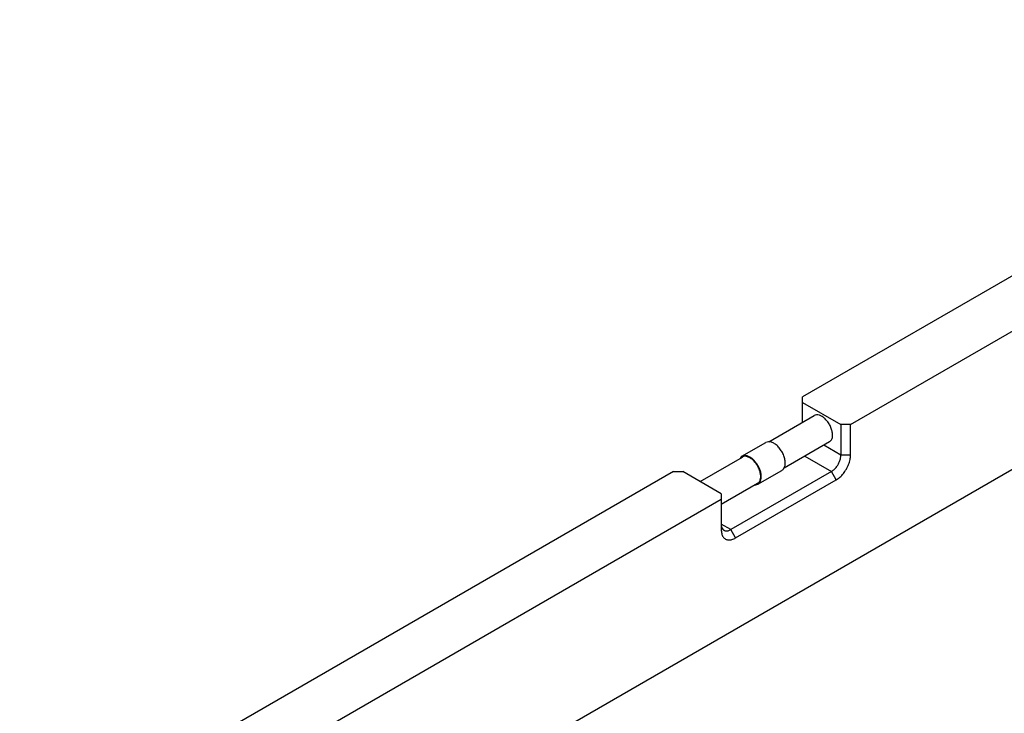
# Model space of a CAD drawing. Units: inches. Extents: x -657 to 197, y -2135 to 292.
# Drawn here: x -557 to -498, y -1215 to -1174 of the extents above; entities that cross this region are included whole.
import ezdxf

# ---------------------------------------------------------------- set-up
doc = ezdxf.new("R2010")
doc.units = ezdxf.units.IN
doc.layers.add('1', color=7, linetype='Continuous')

# ---------------------------------------------------------------- blocks, each defined once
blk = doc.blocks.new('10421-EP-23_15_Wasserwaage__983', base_point=(197.07, 621.75))
at = {"color": 1, "linetype": 'Continuous'}
for p, q in [((368.89, 740.8), (290.71, 695.66)), ((296.44, 692.35), (374.62, 737.49)), ((374.62, 720.96), (202.79, 621.75)), ((290.71, 695), (290.71, 695.66)), ((290.71, 692.64), (290.71, 695)), ((290.71, 695), (295.29, 692.35)), ((286.65, 690.29), (292.09, 693.43)), ((296.44, 692.35), (295.29, 692.35)), ((295.29, 692.35), (295.29, 688.71)), ((296.44, 688.71), (296.44, 692.35)), ((283.45, 688.56), (286.31, 690.21)), ((293.91, 690.28), (288.49, 687.15)), ((278.44, 685.55), (283.5, 688.47)), ((283.3, 688.44), (283.22, 688.31)), ((275.25, 686.73), (197.07, 641.59)), ((275.25, 686.73), (276.39, 686.73)), ((280.97, 684.08), (276.39, 686.73)), ((294.15, 686.73), (282.12, 679.79)), ((285.37, 685.23), (288.24, 686.88)), ((282.69, 678.79), (294.72, 685.74)), ((285.32, 685.32), (280.97, 682.81)), ((285.04, 685.15), (285.12, 685.15)), ((285.12, 685.15), (285.37, 685.23)), ((202.79, 638.29), (280.97, 683.42)), ((280.97, 684.08), (280.97, 683.42)), ((280.97, 683.42), (280.97, 679.79))]:
    blk.add_line(p, q, dxfattribs=at)
at = {"color": 126, "linetype": 'Continuous', "true_color": 0x008060}
for p, q in [((295.29, 688.71), (293.25, 689.89)), ((290.96, 688.57), (294.15, 686.73)), ((296.44, 688.71), (295.29, 688.71)), ((294.72, 685.74), (294.15, 686.73)), ((282.12, 679.79), (280.97, 680.45)), ((282.69, 678.79), (282.12, 679.79))]:
    blk.add_line(p, q, dxfattribs=at)
at = {"color": 1, "linetype": 'Continuous'}
for points in [[(294.28, 691.33), (294.18, 691.78), (293.99, 692.24), (293.73, 692.67), (293.41, 693.03), (293.06, 693.31), (292.71, 693.48), (292.37, 693.52), (292.09, 693.43)], [(293.91, 690.28), (294.1, 690.44), (294.23, 690.68), (294.29, 690.98), (294.28, 691.33)], [(288.48, 687.13), (288.61, 687.47), (288.63, 687.91), (288.54, 688.39), (288.35, 688.88), (288.08, 689.35), (287.74, 689.76), (287.36, 690.07), (286.98, 690.25), (286.62, 690.3), (286.31, 690.21)], [(283.45, 688.56), (283.37, 688.51), (283.3, 688.44)], [(285.37, 685.23), (285.59, 685.43), (285.73, 685.73), (285.77, 686.11), (285.73, 686.54), (285.59, 687), (285.37, 687.45), (285.09, 687.86), (284.76, 688.21), (284.41, 688.47), (284.06, 688.62), (283.73, 688.65), (283.45, 688.56)], [(285.58, 685.6), (285.69, 685.94), (285.69, 686.35), (285.59, 686.8), (285.41, 687.26), (285.15, 687.69), (284.83, 688.06), (284.48, 688.34), (284.12, 688.51), (283.79, 688.56), (283.5, 688.47)], [(294.15, 686.73), (294.44, 686.95), (294.72, 687.24), (294.96, 687.59), (295.14, 687.96), (295.25, 688.35), (295.29, 688.71)], [(294.72, 685.74), (295.17, 686.06), (295.58, 686.5), (295.94, 687.02), (296.21, 687.59), (296.38, 688.17), (296.44, 688.71)], [(288.24, 686.88), (288.37, 686.99), (288.48, 687.13)], [(285.32, 685.32), (285.47, 685.44), (285.58, 685.6)], [(280.97, 680.45), (281.01, 680.13), (281.13, 679.87), (281.31, 679.71), (281.55, 679.63), (281.82, 679.66), (282.12, 679.79)], [(280.97, 679.79), (281.03, 679.31), (281.2, 678.93), (281.48, 678.67), (281.83, 678.56), (282.25, 678.6), (282.69, 678.79)]]:
    blk.add_spline(points, degree=3, dxfattribs=at)
blk = doc.blocks.new('10421-EP-23_Clipsblende-100__985', base_point=(91.12, 430.65))
blk.add_blockref('10421-EP-23_15_Wasserwaage__983', (197.07, 621.75))
blk = doc.blocks.new('Vordans2__986', base_point=(640, 718))
blk.add_blockref('10421-EP-23_Clipsblende-100__985', (91.12, 430.65))
blk = doc.blocks.new('3')
at = {"xscale": 0.5, "yscale": 0.5, "zscale": 0.5}
blk.add_blockref('Vordans2__986', (320, 359), dxfattribs=at)

msp = doc.modelspace()

# ---------------------------------------------------------------- block references
at = {"layer": '1'}
msp.add_blockref('3', (-655.125, -1544.148), dxfattribs=at)

doc.saveas('drawing.dxf')
